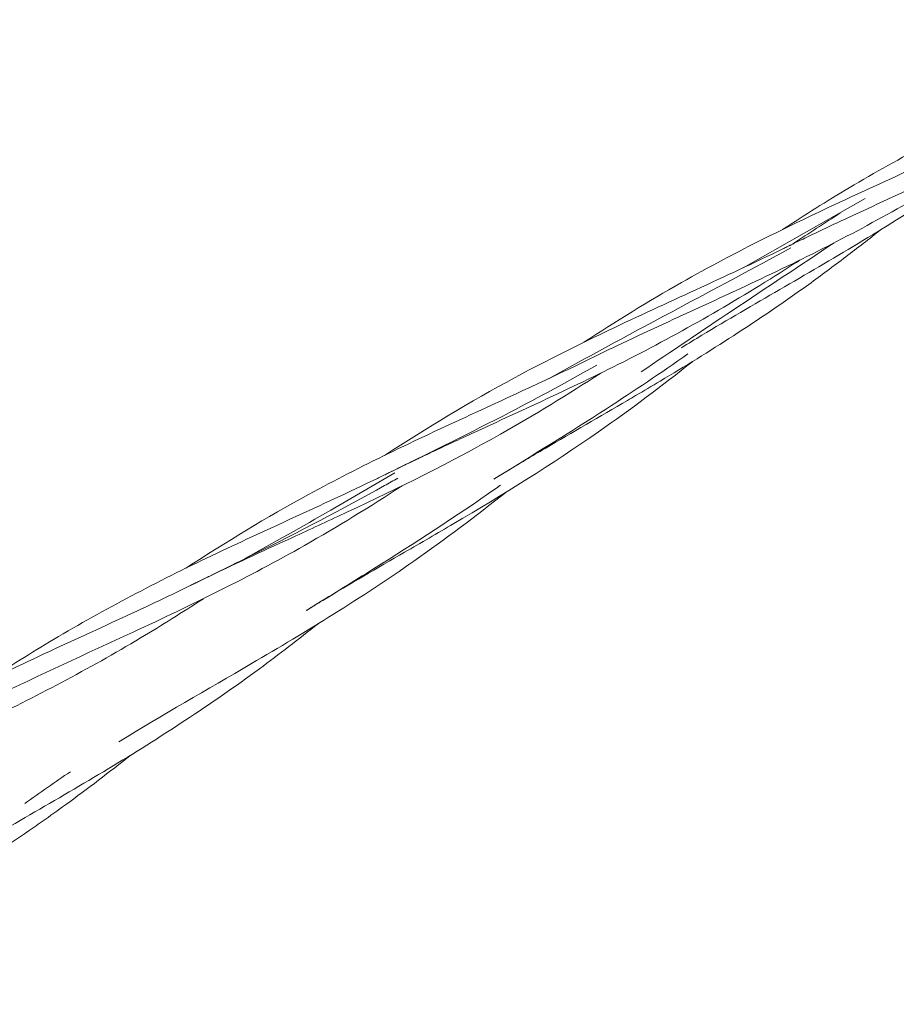
# Model space of a CAD drawing. Units: millimetres. Extents: x -5657 to 409461, y -3372 to 10225.
# Drawn here: x -982 to -652, y 2767 to 3138 of the extents above; entities that cross this region are included whole.
import ezdxf

# ---------------------------------------------------------------- set-up
doc = ezdxf.new("R2010")
doc.units = ezdxf.units.MM
doc.layers.add('Toestel 2D', color=7, linetype='Continuous', lineweight=20)

# ---------------------------------------------------------------- blocks, each defined once
blk = doc.blocks.new('WP-SC22')
at = {"layer": 'Toestel 2D'}
blk.add_line((-663.42, 3070.81), (-709.4, 3044.73), dxfattribs=at)
for points, knots in [([(-694.5, 3059.17), (-686.21, 3064.57), (-677.85, 3069.84), (-650.15, 3086.35), (-630.26, 3096.68), (-589.46, 3116.11), (-568.55, 3125.33), (-546.65, 3135.89), (-545.36, 3136.51), (-543.59, 3137.38), (-543.11, 3137.61), (-542.45, 3137.93), (-542.27, 3138.02), (-542.07, 3138.12), (-542.05, 3138.13), (-542.03, 3138.14), (-542.03, 3138.14), (-542.03, 3138.14)], [4.255334, 4.255334, 4.255334, 4.255334, 7.266175, 7.266175, 14.111394, 14.111394, 20.988456, 20.988456, 21.418105, 21.418105, 21.579223, 21.579223, 21.639642, 21.639642, 21.645311, 21.645311, 21.64602, 21.64602, 21.64602, 21.64602]), ([(-574.9, 3110.27), (-595.89, 3098.36), (-617.64, 3087.74), (-649.73, 3072.86), (-660.01, 3068.19), (-675.53, 3060.96), (-680.82, 3058.46), (-687.07, 3055.45), (-688.06, 3054.98), (-689.78, 3054.14), (-690.52, 3053.78), (-691.39, 3053.35), (-691.53, 3053.28), (-691.74, 3053.18), (-691.8, 3053.15), (-691.87, 3053.12), (-691.87, 3053.12), (-691.87, 3053.12)], [0, 0, 0, 0, 7.242223, 7.242223, 10.651619, 10.651619, 12.427301, 12.427301, 12.760211, 12.760211, 13.009894, 13.009894, 13.05671, 13.05671, 13.07931, 13.07931, 13.079663, 13.079663, 13.079663, 13.079663]), ([(-732.64, 3039.16), (-712.04, 3050.85), (-690.66, 3061.25), (-658.69, 3076.05), (-648.37, 3080.75), (-632.69, 3088.06), (-627.32, 3090.6), (-620.96, 3093.67), (-619.96, 3094.16), (-618.58, 3094.83), (-618.21, 3095.01), (-617.55, 3095.33), (-617.27, 3095.47), (-616.98, 3095.61), (-616.97, 3095.62), (-616.96, 3095.62), (-616.96, 3095.62), (-616.95, 3095.63), (-616.95, 3095.63), (-616.95, 3095.63)], [0, 0, 0, 0, 7.241479, 7.241479, 10.66088, 10.66088, 12.447176, 12.447176, 12.782077, 12.782077, 12.907664, 12.907664, 13.001855, 13.001855, 13.004679, 13.004679, 13.005386, 13.005386, 13.005739, 13.005739, 13.005739, 13.005739]), ([(-606.63, 3093.39), (-607.48, 3092.76), (-608.33, 3092.13), (-627.5, 3078.04), (-646.62, 3065.59), (-685.66, 3042.1), (-705.57, 3030.96), (-727.52, 3017.77), (-730.08, 3016.21), (-732.64, 3014.64)], [6.902538, 6.902538, 6.902538, 6.902538, 7.21926, 7.21926, 14.04438, 14.04438, 20.908904, 20.908904, 21.820377, 21.820377, 21.820377, 21.820377]), ([(-612.99, 3090.23), (-620.78, 3085.17), (-628.65, 3080.22), (-656.14, 3063.77), (-676.34, 3053.18), (-717.41, 3033.51), (-738.28, 3024.3), (-761.38, 3013.24), (-764.09, 3011.93), (-766.8, 3010.6)], [4.429997, 4.429997, 4.429997, 4.429997, 7.21822, 7.21822, 14.042889, 14.042889, 20.907149, 20.907149, 21.824277, 21.824277, 21.824277, 21.824277]), ([(-657.63, 3059.02), (-661.96, 3055.59), (-666.33, 3052.19), (-675.34, 3045.34), (-679.99, 3041.89), (-693.96, 3031.82), (-703.42, 3025.37), (-722.1, 3013.3), (-731.32, 3007.63), (-743.69, 3000.26), (-746.79, 2998.43), (-750.92, 2996.01), (-751.95, 2995.4), (-763.33, 2988.75), (-773.7, 2982.79), (-789.02, 2973.79), (-794.04, 2970.8), (-799.97, 2967.21), (-800.9, 2966.64), (-802.18, 2965.86), (-802.53, 2965.64), (-802.95, 2965.39), (-803.01, 2965.35), (-803.11, 2965.29), (-803.14, 2965.27), (-803.19, 2965.24), (-803.21, 2965.23), (-803.23, 2965.22), (-803.23, 2965.22), (-803.24, 2965.21), (-803.24, 2965.21), (-803.24, 2965.21), (-803.24, 2965.21), (-803.24, 2965.21)], [8.76495, 8.76495, 8.76495, 8.76495, 10.424759, 10.424759, 12.16151, 12.16151, 15.593349, 15.593349, 18.839305, 18.839305, 19.920999, 19.920999, 20.281552, 20.281552, 23.888429, 23.888429, 25.661388, 25.661388, 25.993788, 25.993788, 26.118437, 26.118437, 26.141809, 26.141809, 26.153077, 26.153077, 26.15871, 26.15871, 26.160119, 26.160119, 26.160823, 26.160823, 26.161034, 26.161034, 26.161034, 26.161034]), ([(-691.39, 3052.26), (-709.72, 3042.29), (-728.14, 3032.52), (-746.48, 3022.67), (-758.59, 3016.17), (-770.65, 3009.63), (-782.66, 3002.99)], [22.784609, 22.784609, 22.784609, 22.784609, 23.923981, 23.923981, 23.923981, 24.676268, 24.676268, 24.676268, 24.676268]), ([(-675.04, 3054.18), (-687.83, 3045.64), (-700.65, 3037.17), (-713.42, 3028.67), (-724.91, 3021.02), (-736.35, 3013.33), (-747.73, 3005.55)], [23.08452, 23.08452, 23.08452, 23.08452, 23.923981, 23.923981, 23.923981, 24.679147, 24.679147, 24.679147, 24.679147]), ([(-731.24, 3034.61), (-720.31, 3039.64), (-709.35, 3044.68), (-697.13, 3050.56), (-695.8, 3051.2), (-693.96, 3052.09), (-693.46, 3052.34), (-692.78, 3052.67), (-692.59, 3052.77), (-692.27, 3052.92), (-692.13, 3052.99), (-691.96, 3053.07), (-691.93, 3053.09), (-691.89, 3053.11), (-691.88, 3053.11), (-691.88, 3053.11), (-691.88, 3053.11), (-691.87, 3053.12)], [0, 0, 0, 0, 3.629395, 3.629395, 4.074979, 4.074979, 4.242072, 4.242072, 4.304732, 4.304732, 4.350083, 4.350083, 4.361421, 4.361421, 4.362838, 4.362838, 4.363546, 4.363546, 4.363546, 4.363546]), ([(-687.9, 3047.7), (-688.13, 3047.56), (-688.35, 3047.41), (-689.59, 3046.61), (-690.6, 3045.96), (-711.88, 3032.3), (-732.85, 3020.26), (-774.65, 2999.15), (-795.42, 2989.83), (-821.03, 2977.97), (-826.15, 2975.57), (-833.14, 2972.24), (-835.05, 2971.33), (-838.38, 2969.72), (-839.8, 2969.03), (-841.35, 2968.27), (-841.49, 2968.2), (-841.64, 2968.13), (-841.65, 2968.12), (-841.68, 2968.11), (-841.69, 2968.11), (-841.7, 2968.1), (-841.7, 2968.1), (-841.71, 2968.1), (-841.71, 2968.09), (-841.71, 2968.09), (-841.71, 2968.09), (-841.72, 2968.09), (-841.72, 2968.09), (-841.72, 2968.09)], [8.764975, 8.764975, 8.764975, 8.764975, 8.845258, 8.845258, 9.206384, 9.206384, 16.438933, 16.438933, 23.26818, 23.26818, 24.980137, 24.980137, 25.622073, 25.622073, 26.103523, 26.103523, 26.148659, 26.148659, 26.154301, 26.154301, 26.157123, 26.157123, 26.158533, 26.158533, 26.159239, 26.159239, 26.159591, 26.159591, 26.159803, 26.159803, 26.159803, 26.159803]), ([(-844.42, 2974.11), (-828.45, 2984.49), (-812.22, 2994.3), (-774.68, 3014.54), (-753.04, 3024.59), (-731.24, 3034.61)], [8.61055, 8.61055, 8.61055, 8.61055, 14.404009, 14.404009, 21.645977, 21.645977, 21.645977, 21.645977]), ([(-919.23, 2931.67), (-904.13, 2941.48), (-888.8, 2950.8), (-853.3, 2970.15), (-832.84, 2979.82), (-797.06, 2996.3), (-781.83, 3003.23), (-766.8, 3010.6)], [8.623123, 8.623123, 8.623123, 8.623123, 14.103138, 14.103138, 20.980294, 20.980294, 26.009085, 26.009085, 26.009085, 26.009085]), ([(-730.16, 3012.31), (-740.26, 3005.25), (-750.49, 2998.38), (-760.84, 2991.7), (-774.86, 2982.64), (-789.07, 2973.91), (-803.24, 2965.21)], [24.347343, 24.347343, 24.347343, 24.347343, 25.016874, 25.016874, 25.016874, 25.924523, 25.924523, 25.924523, 25.924523]), ([(-764.52, 3008.07), (-775.29, 3001.96), (-786.18, 2996.07), (-797.16, 2990.37), (-811.93, 2982.71), (-826.84, 2975.38), (-841.72, 2968.09)], [24.344096, 24.344096, 24.344096, 24.344096, 25.016874, 25.016874, 25.016874, 25.921548, 25.921548, 25.921548, 25.921548]), ([(-728.38, 3009.5), (-739.94, 3000.34), (-751.73, 2991.45), (-781.5, 2970.69), (-799.85, 2959.32), (-824.54, 2944.8), (-830.72, 2941.21), (-836.89, 2937.63)], [8.782369, 8.782369, 8.782369, 8.782369, 13.208004, 13.208004, 19.671379, 19.671379, 21.823675, 21.823675, 21.823675, 21.823675]), ([(-763, 3005.1), (-775.38, 2997.08), (-787.95, 2989.34), (-819.55, 2971.49), (-838.9, 2961.91), (-864.85, 2949.79), (-871.34, 2946.8), (-877.82, 2943.82)], [8.783983, 8.783983, 8.783983, 8.783983, 13.210271, 13.210271, 19.674805, 19.674805, 21.827487, 21.827487, 21.827487, 21.827487]), ([(-994.19, 2889.12), (-985.9, 2894.52), (-977.54, 2899.79), (-949.84, 2916.3), (-929.95, 2926.63), (-889.15, 2946.06), (-868.24, 2955.29), (-846.34, 2965.84), (-845.05, 2966.46), (-843.28, 2967.33), (-842.8, 2967.56), (-842.14, 2967.89), (-841.96, 2967.97), (-841.76, 2968.07), (-841.74, 2968.08), (-841.72, 2968.09), (-841.72, 2968.09), (-841.72, 2968.09)], [4.255334, 4.255334, 4.255334, 4.255334, 7.266175, 7.266175, 14.111394, 14.111394, 20.988456, 20.988456, 21.418105, 21.418105, 21.579223, 21.579223, 21.639642, 21.639642, 21.645311, 21.645311, 21.64602, 21.64602, 21.64602, 21.64602]), ([(-839.44, 2965.55), (-841.09, 2964.61), (-842.75, 2963.68), (-844.41, 2962.75), (-860.46, 2953.77), (-876.78, 2945.32), (-893.2, 2937.13), (-901.01, 2933.24), (-908.83, 2929.41), (-916.64, 2925.58)], [25.914893, 25.914893, 25.914893, 25.914893, 26.018284, 26.018284, 26.018284, 27.017269, 27.017269, 27.017269, 27.492355, 27.492355, 27.492355, 27.492355]), ([(-840.6, 2967.59), (-848.59, 2962.87), (-856.6, 2958.17), (-864.65, 2953.53), (-875.38, 2947.35), (-886.16, 2941.26), (-896.99, 2935.26)], [25.916831, 25.916831, 25.916831, 25.916831, 26.423608, 26.423608, 26.423608, 27.099109, 27.099109, 27.099109, 27.099109]), ([(-800.76, 2962.88), (-802.27, 2961.82), (-803.78, 2960.77), (-805.3, 2959.72), (-820.42, 2949.26), (-835.88, 2939.29), (-851.45, 2929.59), (-858.9, 2924.95), (-866.38, 2920.36), (-873.84, 2915.78)], [25.918139, 25.918139, 25.918139, 25.918139, 26.018284, 26.018284, 26.018284, 27.017269, 27.017269, 27.017269, 27.49531, 27.49531, 27.49531, 27.49531]), ([(-877.82, 2943.82), (-888.67, 2938.83), (-899.49, 2933.86), (-911.5, 2928.08), (-912.81, 2927.45), (-914.61, 2926.57), (-915.1, 2926.33), (-915.78, 2926), (-915.96, 2925.91), (-916.28, 2925.76), (-916.41, 2925.69), (-916.56, 2925.62), (-916.58, 2925.61), (-916.6, 2925.6), (-916.61, 2925.59), (-916.62, 2925.59), (-916.63, 2925.59), (-916.63, 2925.58), (-916.63, 2925.58), (-916.64, 2925.58), (-916.64, 2925.58), (-916.64, 2925.58)], [0, 0, 0, 0, 3.605409, 3.605409, 4.048673, 4.048673, 4.214896, 4.214896, 4.277229, 4.277229, 4.32228, 4.32228, 4.327911, 4.327911, 4.330727, 4.330727, 4.332135, 4.332135, 4.332839, 4.332839, 4.333191, 4.333191, 4.333191, 4.333191]), ([(-874.59, 2940.22), (-895.58, 2928.31), (-917.33, 2917.69), (-956.73, 2899.43), (-974.35, 2891.5), (-991.56, 2883.07)], [0, 0, 0, 0, 7.242223, 7.242223, 13.07836, 13.07836, 13.07836, 13.07836]), ([(-836.89, 2937.63), (-847.23, 2931.63), (-857.54, 2925.65), (-868.96, 2918.76), (-870.2, 2918), (-871.91, 2916.96), (-872.38, 2916.67), (-873.02, 2916.28), (-873.2, 2916.17), (-873.5, 2915.99), (-873.62, 2915.91), (-873.77, 2915.82), (-873.78, 2915.81), (-873.81, 2915.8), (-873.81, 2915.8), (-873.83, 2915.79), (-873.83, 2915.79), (-873.84, 2915.78), (-873.84, 2915.78), (-873.84, 2915.78), (-873.84, 2915.78), (-873.84, 2915.78)], [0, 0, 0, 0, 3.605929, 3.605929, 4.049244, 4.049244, 4.215486, 4.215486, 4.277827, 4.277827, 4.322884, 4.322884, 4.328516, 4.328516, 4.331332, 4.331332, 4.33274, 4.33274, 4.333445, 4.333445, 4.333797, 4.333797, 4.333797, 4.333797]), ([(-833.37, 2934.32), (-853.14, 2920.48), (-873.8, 2907.85), (-911.3, 2885.94), (-928.1, 2876.38), (-944.45, 2866.34)], [0, 0, 0, 0, 7.242225, 7.242225, 13.076745, 13.076745, 13.076745, 13.076745]), ([(-1032.33, 2869.11), (-1011.73, 2880.8), (-990.35, 2891.2), (-958.38, 2906), (-948.06, 2910.7), (-932.38, 2918.01), (-927.01, 2920.55), (-920.65, 2923.62), (-919.65, 2924.11), (-918.27, 2924.78), (-917.9, 2924.96), (-917.24, 2925.28), (-916.96, 2925.42), (-916.67, 2925.56), (-916.66, 2925.57), (-916.65, 2925.57), (-916.65, 2925.58), (-916.64, 2925.58), (-916.64, 2925.58), (-916.64, 2925.58)], [0, 0, 0, 0, 7.241479, 7.241479, 10.66088, 10.66088, 12.447176, 12.447176, 12.782077, 12.782077, 12.907664, 12.907664, 13.001855, 13.001855, 13.004679, 13.004679, 13.005386, 13.005386, 13.005739, 13.005739, 13.005739, 13.005739]), ([(-912.68, 2920.18), (-920.47, 2915.12), (-928.34, 2910.17), (-955.83, 2893.72), (-976.03, 2883.13), (-1017.1, 2863.46), (-1037.97, 2854.25), (-1060.88, 2843.28), (-1063.41, 2842.06), (-1066.06, 2840.76), (-1066.18, 2840.71), (-1066.33, 2840.63), (-1066.36, 2840.62), (-1066.41, 2840.59), (-1066.43, 2840.58), (-1066.45, 2840.57), (-1066.46, 2840.57), (-1066.47, 2840.56), (-1066.48, 2840.56), (-1066.48, 2840.56), (-1066.48, 2840.56), (-1066.48, 2840.55)], [4.429997, 4.429997, 4.429997, 4.429997, 7.21822, 7.21822, 14.042889, 14.042889, 20.907149, 20.907149, 21.762546, 21.762546, 21.802641, 21.802641, 21.813904, 21.813904, 21.819535, 21.819535, 21.822351, 21.822351, 21.823759, 21.823759, 21.824111, 21.824111, 21.824111, 21.824111]), ([(-869.42, 2910.76), (-876.71, 2904.97), (-884.09, 2899.29), (-909.91, 2880.31), (-929.03, 2867.86), (-968.07, 2844.37), (-987.98, 2833.23), (-1009.77, 2820.13), (-1012.18, 2818.67), (-1014.69, 2817.13), (-1014.8, 2817.06), (-1014.95, 2816.97), (-1014.98, 2816.95), (-1015.02, 2816.93), (-1015.03, 2816.93), (-1015.04, 2816.92), (-1015.04, 2816.92), (-1015.05, 2816.91), (-1015.05, 2816.91), (-1015.05, 2816.91)], [4.426173, 4.426173, 4.426173, 4.426173, 7.21926, 7.21926, 14.04438, 14.04438, 20.908904, 20.908904, 21.764386, 21.764386, 21.804485, 21.804485, 21.81575, 21.81575, 21.818566, 21.818566, 21.819974, 21.819974, 21.820326, 21.820326, 21.820326, 21.820326]), ([(-940.01, 2861.31), (-948.07, 2854.92), (-956.25, 2848.66), (-967.5, 2840.47), (-970.44, 2838.37), (-974.38, 2835.59), (-975.37, 2834.9), (-996.17, 2820.44), (-1016.86, 2807.87), (-1047.42, 2790.05), (-1057.22, 2784.42), (-1071.98, 2775.74), (-1077.01, 2772.74), (-1082.94, 2769.14), (-1083.87, 2768.57), (-1084.98, 2767.89), (-1085.16, 2767.78), (-1085.39, 2767.64), (-1085.46, 2767.6), (-1085.55, 2767.54), (-1085.58, 2767.52), (-1085.62, 2767.5), (-1085.63, 2767.49), (-1085.64, 2767.48), (-1085.65, 2767.48), (-1085.65, 2767.48)], [8.759364, 8.759364, 8.759364, 8.759364, 11.848799, 11.848799, 12.933648, 12.933648, 13.295253, 13.295253, 20.537448, 20.537448, 23.946896, 23.946896, 25.722829, 25.722829, 26.055786, 26.055786, 26.118216, 26.118216, 26.140816, 26.140816, 26.152116, 26.152116, 26.154941, 26.154941, 26.156354, 26.156354, 26.156354, 26.156354])]:
    blk.add_open_spline(points, degree=3, knots=knots, dxfattribs=at)
for points in [[(-672.78, 3065.38), (-678.73, 3061.55), (-684.66, 3057.69), (-690.61, 3053.83)], [(-769.37, 3016.69), (-757.3, 3024.53), (-745.1, 3032.09), (-732.64, 3039.16)], [(-837.74, 2962.69), (-849.81, 2954.87), (-862.08, 2947.32), (-874.59, 2940.22)], [(-798.8, 2960.19), (-810.08, 2951.26), (-821.58, 2942.58), (-833.37, 2934.32)], [(-962.77, 2855.04), (-968.51, 2851.09), (-974.24, 2847.12), (-979.95, 2843.13)]]:
    blk.add_open_spline(points, degree=3, dxfattribs=at)

msp = doc.modelspace()

# ---------------------------------------------------------------- block references
msp.add_blockref('WP-SC22', (0, 0))

doc.saveas('drawing.dxf')
